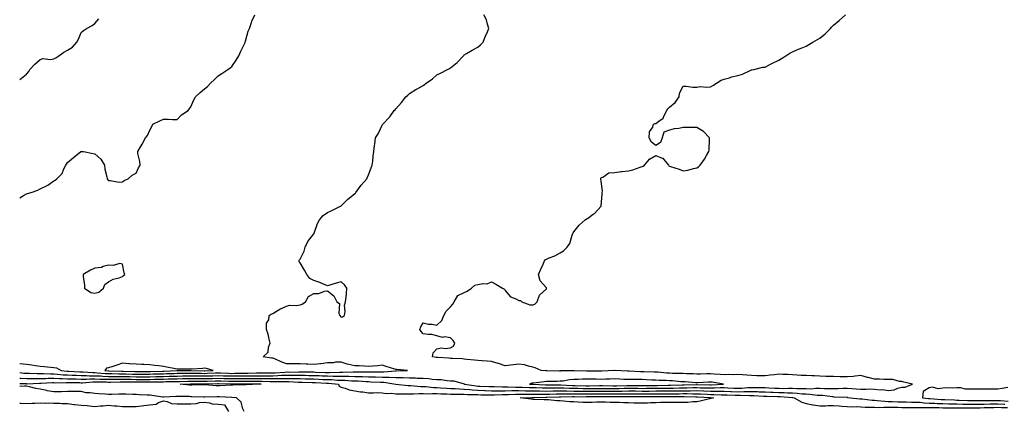
# Model space of a CAD drawing. Units: inches. Extents: x 973763 to 976403, y 7361258 to 7363898.
# Drawn here: x 973763 to 974483, y 7363143 to 7363428 of the extents above; entities that cross this region are included whole.
import ezdxf

# ---------------------------------------------------------------- set-up
doc = ezdxf.new("R2010")
doc.units = ezdxf.units.IN
doc.header["$MEASUREMENT"] = 0
doc.layers.add('Contour_97377361', color=7, linetype='Continuous', true_color=0xc233b6)

msp = doc.modelspace()

# ---------------------------------------------------------------- linework, layer by layer
at = {"layer": 'Contour_97377361'}
for points in [[(973763, 7363298.01, 3321), (973765.82, 7363299.69, 3321), (973768.05, 7363300.94, 3321), (973768.82, 7363301.15, 3321), (973771.32, 7363301.92, 3321), (973776.37, 7363303.6, 3321), (973778.05, 7363304.56, 3321), (973782.97, 7363307, 3321), (973783.59, 7363307.45, 3321), (973788.05, 7363310.57, 3321), (973788.98, 7363310.99, 3321), (973790.05, 7363311.92, 3321), (973793.99, 7363315.98, 3321), (973795.31, 7363319.18, 3321), (973796.8, 7363321.92, 3321), (973797.29, 7363322.68, 3321), (973798.05, 7363324.01, 3321), (973802.4, 7363327.58, 3321), (973807.69, 7363331.92, 3321), (973807.94, 7363332.03, 3321), (973808.05, 7363332.1, 3321), (973808.22, 7363332.08, 3321), (973809.59, 7363331.92, 3321), (973816.62, 7363330.49, 3321), (973818.05, 7363330.19, 3321), (973822.39, 7363326.26, 3321), (973824.95, 7363321.92, 3321), (973825.29, 7363319.16, 3321), (973826.63, 7363313.34, 3321), (973826.87, 7363311.92, 3321), (973827.34, 7363311.2, 3321), (973828.05, 7363310.65, 3321), (973829.2, 7363310.77, 3321), (973835.68, 7363309.55, 3321), (973838.05, 7363309.7, 3321), (973839.28, 7363310.69, 3321), (973842.42, 7363311.92, 3321), (973845.21, 7363314.76, 3321), (973848.05, 7363316.06, 3321), (973849.84, 7363320.14, 3321), (973851.03, 7363321.92, 3321), (973850.78, 7363324.65, 3321), (973849.48, 7363330.5, 3321), (973849.29, 7363331.92, 3321), (973851.12, 7363334.99, 3321), (973852.62, 7363337.35, 3321), (973854.88, 7363341.92, 3321), (973856.42, 7363343.55, 3321), (973858.05, 7363347.67, 3321), (973859.66, 7363350.31, 3321), (973860.46, 7363351.92, 3321), (973865.58, 7363354.4, 3321), (973868.05, 7363355.66, 3321), (973871.76, 7363355.63, 3321), (973874.61, 7363355.36, 3321), (973878.05, 7363355.35, 3321), (973881.31, 7363358.66, 3321), (973886.17, 7363361.92, 3321), (973887, 7363362.97, 3321), (973888.05, 7363364.65, 3321), (973890.2, 7363369.77, 3321), (973891.6, 7363371.92, 3321), (973894.93, 7363375.03, 3321), (973898.05, 7363377.83, 3321), (973900.36, 7363379.61, 3321), (973902.53, 7363381.92, 3321), (973905.34, 7363384.63, 3321), (973908.05, 7363387.27, 3321), (973910.91, 7363389.06, 3321), (973915.17, 7363391.92, 3321), (973916.88, 7363393.09, 3321), (973918.05, 7363394.23, 3321), (973921.19, 7363398.77, 3321), (973923.11, 7363401.92, 3321), (973924.68, 7363405.29, 3321), (973927.75, 7363411.61, 3321), (973927.89, 7363411.92, 3321), (973927.92, 7363412.04, 3321), (973928.05, 7363412.63, 3321), (973930.12, 7363419.85, 3321), (973930.93, 7363421.92, 3321), (973932.44, 7363426.32, 3321), (973932.68, 7363427.29, 3321), (973934.91, 7363431.92, 3321)], [(973763, 7363384.72, 3322), (973764.42, 7363385.56, 3322), (973768.05, 7363388.51, 3322), (973769.6, 7363390.37, 3322), (973770.5, 7363391.92, 3322), (973774.14, 7363395.82, 3322), (973778.05, 7363399.23, 3322), (973780.03, 7363399.94, 3322), (973785.49, 7363399.36, 3322), (973788.05, 7363399.81, 3322), (973789.45, 7363400.52, 3322), (973791.51, 7363401.92, 3322), (973795.39, 7363404.58, 3322), (973798.05, 7363406.01, 3322), (973801.66, 7363408.3, 3322), (973804.78, 7363411.92, 3322), (973805.89, 7363414.08, 3322), (973808.05, 7363418.88, 3322), (973809.6, 7363420.36, 3322), (973811.8, 7363421.92, 3322), (973815.88, 7363424.09, 3322), (973818.05, 7363425.54, 3322), (973820.97, 7363429.01, 3322)], [(974038.05, 7363171.69, 3320), (974038.28, 7363171.68, 3320), (974046.63, 7363171.92, 3320), (974038.7, 7363172.57, 3320), (974038.05, 7363172.55, 3320), (974037.16, 7363172.81, 3320), (974030.97, 7363174.84, 3320), (974028.05, 7363175.62, 3320), (974024.84, 7363175.14, 3320), (974021.21, 7363175.08, 3320), (974018.05, 7363174.71, 3320), (974015.08, 7363174.89, 3320), (974011.25, 7363175.12, 3320), (974008.05, 7363175.32, 3320), (974003.67, 7363176.3, 3320), (974002.51, 7363176.38, 3320), (973998.05, 7363177.89, 3320), (973993.93, 7363177.8, 3320), (973992.48, 7363177.49, 3320), (973988.05, 7363177.43, 3320), (973983.16, 7363176.81, 3320), (973982.91, 7363176.78, 3320), (973978.05, 7363176.18, 3320), (973973.55, 7363176.42, 3320), (973972.53, 7363176.4, 3320), (973968.05, 7363176.7, 3320), (973963.31, 7363176.66, 3320), (973962.84, 7363176.7, 3320), (973958.05, 7363176.67, 3320), (973954.2, 7363178.07, 3320), (973949.95, 7363180.01, 3320), (973948.05, 7363180.81, 3320), (973947.06, 7363180.94, 3320), (973941.11, 7363181.92, 3320), (973944.68, 7363185.29, 3320), (973944.91, 7363188.78, 3320), (973946.07, 7363191.92, 3320), (973945.32, 7363194.65, 3320), (973944.64, 7363198.51, 3320), (973943.41, 7363201.92, 3320), (973943.56, 7363206.41, 3320), (973945.04, 7363208.91, 3320), (973945.35, 7363211.92, 3320), (973946.89, 7363213.08, 3320), (973948.05, 7363213.51, 3320), (973952.07, 7363215.94, 3320), (973953.26, 7363216.72, 3320), (973958.05, 7363218.94, 3320), (973960.33, 7363219.64, 3320), (973965.45, 7363219.32, 3320), (973968.05, 7363219.78, 3320), (973969.58, 7363220.39, 3320), (973972.02, 7363221.92, 3320), (973974.08, 7363225.9, 3320), (973978.05, 7363228.04, 3320), (973981.81, 7363228.17, 3320), (973985.95, 7363229.82, 3320), (973988.05, 7363229.96, 3320), (973992.57, 7363226.44, 3320), (973994.79, 7363221.92, 3320), (973996.92, 7363220.79, 3320), (973996.45, 7363213.52, 3320), (973997.03, 7363211.92, 3320), (973997.45, 7363211.32, 3320), (973998.05, 7363210.94, 3320), (973998.93, 7363211.05, 3320), (974000.54, 7363211.92, 3320), (974001.03, 7363214.9, 3320), (974000.44, 7363219.53, 3320), (974001.26, 7363221.92, 3320), (974001.59, 7363225.46, 3320), (974001.93, 7363228.04, 3320), (974002.26, 7363231.92, 3320), (974000.48, 7363234.35, 3320), (973998.05, 7363236.69, 3320), (973994.32, 7363235.65, 3320), (973990.6, 7363234.47, 3320), (973988.05, 7363233.71, 3320), (973985, 7363234.97, 3320), (973982.39, 7363236.26, 3320), (973978.05, 7363237.63, 3320), (973975.11, 7363238.98, 3320), (973972.88, 7363241.92, 3320), (973971.25, 7363245.12, 3320), (973968.05, 7363250.5, 3320), (973967.38, 7363251.25, 3320), (973967.17, 7363251.92, 3320), (973967.42, 7363252.54, 3320), (973968.05, 7363253.33, 3320), (973970.95, 7363259.02, 3320), (973971.68, 7363261.92, 3320), (973973.71, 7363266.26, 3320), (973978.05, 7363271.73, 3320), (973978.15, 7363271.82, 3320), (973978.21, 7363271.92, 3320), (973978.31, 7363272.19, 3320), (973980.76, 7363279.21, 3320), (973982.2, 7363281.92, 3320), (973984.9, 7363285.07, 3320), (973988.05, 7363287.28, 3320), (973991.14, 7363288.83, 3320), (973997.58, 7363291.92, 3320), (973997.87, 7363292.1, 3320), (973998.05, 7363292.21, 3320), (974002.96, 7363297.01, 3320), (974003.99, 7363297.86, 3320), (974008.05, 7363301.27, 3320), (974008.42, 7363301.55, 3320), (974008.7, 7363301.92, 3320), (974010.71, 7363304.57, 3320), (974012.69, 7363307.29, 3320), (974016.9, 7363311.92, 3320), (974017.15, 7363312.82, 3320), (974018.05, 7363315.01, 3320), (974019.89, 7363320.08, 3320), (974020.66, 7363321.92, 3320), (974021.11, 7363324.98, 3320), (974021.34, 7363328.63, 3320), (974021.9, 7363331.92, 3320), (974022.45, 7363336.33, 3320), (974022.53, 7363337.44, 3320), (974023.18, 7363341.92, 3320), (974025.02, 7363344.95, 3320), (974028.05, 7363351.11, 3320), (974028.37, 7363351.59, 3320), (974028.58, 7363351.92, 3320), (974033.13, 7363356.84, 3320), (974033.54, 7363357.4, 3320), (974036.89, 7363361.92, 3320), (974037.48, 7363362.48, 3320), (974038.05, 7363363.09, 3320), (974042.24, 7363367.73, 3320), (974045.41, 7363371.92, 3320), (974046.79, 7363373.18, 3320), (974048.05, 7363374.44, 3320), (974052.74, 7363377.23, 3320), (974054.08, 7363377.95, 3320), (974058.05, 7363380.14, 3320), (974059.02, 7363380.95, 3320), (974060.08, 7363381.92, 3320), (974064.75, 7363385.22, 3320), (974068.05, 7363388.13, 3320), (974070.75, 7363389.23, 3320), (974075.9, 7363391.92, 3320), (974077.32, 7363392.65, 3320), (974078.05, 7363393.07, 3320), (974082.81, 7363397.16, 3320), (974087.42, 7363401.92, 3320), (974087.72, 7363402.25, 3320), (974088.05, 7363402.57, 3320), (974089.66, 7363403.53, 3320), (974093.83, 7363406.14, 3320), (974098.05, 7363408.38, 3320), (974099.94, 7363410.02, 3320), (974101.94, 7363411.92, 3320), (974103.54, 7363416.43, 3320), (974104.49, 7363418.36, 3320), (974106.04, 7363421.92, 3320), (974104.99, 7363424.98, 3320), (974104.38, 7363428.25, 3320), (974102.29, 7363431.92, 3320)], [(974408.05, 7363159.54, 3319), (974410.38, 7363159.59, 3319), (974415.86, 7363161.92, 3319), (974409.43, 7363163.29, 3319), (974408.05, 7363163.88, 3319), (974406.22, 7363163.75, 3319), (974401.45, 7363165.32, 3319), (974398.05, 7363165.21, 3319), (974394.69, 7363165.28, 3319), (974391.53, 7363165.39, 3319), (974388.05, 7363165.47, 3319), (974383.35, 7363166.62, 3319), (974382.84, 7363166.7, 3319), (974378.05, 7363168.18, 3319), (974373.85, 7363167.72, 3319), (974372.45, 7363167.52, 3319), (974368.05, 7363167.08, 3319), (974363.37, 7363167.24, 3319), (974362.76, 7363167.22, 3319), (974358.05, 7363167.36, 3319), (974353.66, 7363167.52, 3319), (974352.43, 7363167.54, 3319), (974348.05, 7363167.69, 3319), (974344.11, 7363167.98, 3319), (974342.1, 7363167.86, 3319), (974338.05, 7363168.1, 3319), (974334.39, 7363168.26, 3319), (974331.52, 7363168.45, 3319), (974328.05, 7363168.61, 3319), (974324.96, 7363168.83, 3319), (974321.01, 7363168.96, 3319), (974318.05, 7363169.15, 3319), (974314.84, 7363168.71, 3319), (974311.63, 7363168.33, 3319), (974308.05, 7363167.81, 3319), (974304.05, 7363167.92, 3319), (974302.03, 7363167.94, 3319), (974298.05, 7363168.05, 3319), (974294.59, 7363168.47, 3319), (974291.43, 7363168.55, 3319), (974288.05, 7363168.89, 3319), (974284.87, 7363168.74, 3319), (974281.17, 7363168.8, 3319), (974278.05, 7363168.63, 3319), (974275.08, 7363168.95, 3319), (974270.82, 7363169.14, 3319), (974268.05, 7363169.41, 3319), (974265.44, 7363169.31, 3319), (974260.74, 7363169.24, 3319), (974258.05, 7363169.13, 3319), (974255.42, 7363169.29, 3319), (974250.51, 7363169.46, 3319), (974248.05, 7363169.6, 3319), (974245.83, 7363169.7, 3319), (974240.28, 7363169.69, 3319), (974238.05, 7363169.78, 3319), (974236.03, 7363169.9, 3319), (974229.45, 7363170.52, 3319), (974228.05, 7363170.61, 3319), (974226.79, 7363170.67, 3319), (974219.22, 7363170.75, 3319), (974218.05, 7363170.8, 3319), (974216.94, 7363170.81, 3319), (974208.67, 7363171.3, 3319), (974208.05, 7363171.3, 3319), (974207.46, 7363171.34, 3319), (974198.22, 7363171.75, 3319), (974198.05, 7363171.76, 3319), (974197.88, 7363171.76, 3319), (974188.6, 7363171.37, 3319), (974188.05, 7363171.35, 3319), (974187.49, 7363171.36, 3319), (974178.58, 7363171.39, 3319), (974178.05, 7363171.4, 3319), (974177.52, 7363171.39, 3319), (974168.41, 7363171.56, 3319), (974168.05, 7363171.55, 3319), (974167.64, 7363171.51, 3319), (974158.49, 7363171.48, 3319), (974158.05, 7363171.43, 3319), (974157.56, 7363171.43, 3319), (974148.41, 7363171.56, 3319), (974147.68, 7363171.55, 3319), (974144.29, 7363171.92, 3319), (974139.99, 7363173.87, 3319), (974138.05, 7363174.37, 3319), (974135.09, 7363174.88, 3319), (974132.02, 7363175.89, 3319), (974128.05, 7363176.36, 3319), (974123.94, 7363176.03, 3319), (974121.81, 7363175.68, 3319), (974118.05, 7363175.34, 3319), (974113.15, 7363177.02, 3319), (974112.91, 7363177.06, 3319), (974108.05, 7363178.35, 3319), (974104.84, 7363178.7, 3319), (974101.18, 7363178.79, 3319), (974098.05, 7363179.09, 3319), (974095.59, 7363179.46, 3319), (974090.01, 7363179.96, 3319), (974088.05, 7363180.22, 3319), (974086.6, 7363180.47, 3319), (974079.48, 7363180.49, 3319), (974078.05, 7363180.68, 3319), (974076.87, 7363180.74, 3319), (974068.64, 7363181.34, 3319), (974068.05, 7363181.37, 3319), (974067.57, 7363181.44, 3319), (974064.75, 7363181.92, 3319), (974065.33, 7363184.64, 3319), (974068.05, 7363187.6, 3319), (974071.49, 7363188.48, 3319), (974074.16, 7363188.03, 3319), (974078.05, 7363188.51, 3319), (974080.24, 7363189.73, 3319), (974081.17, 7363191.92, 3319), (974079.94, 7363193.82, 3319), (974078.05, 7363195.82, 3319), (974073.63, 7363196.35, 3319), (974072.19, 7363196.06, 3319), (974068.05, 7363197.08, 3319), (974064.21, 7363198.08, 3319), (974061.94, 7363198.03, 3319), (974058.05, 7363198.69, 3319), (974056.46, 7363200.32, 3319), (974055.55, 7363201.92, 3319), (974056.22, 7363203.74, 3319), (974058.05, 7363206.59, 3319), (974061.79, 7363205.66, 3319), (974064.36, 7363205.62, 3319), (974068.05, 7363204.99, 3319), (974071.62, 7363208.34, 3319), (974073.13, 7363211.92, 3319), (974074.78, 7363215.19, 3319), (974078.05, 7363218.28, 3319), (974079.62, 7363220.35, 3319), (974080.59, 7363221.92, 3319), (974083.26, 7363226.71, 3319), (974088.05, 7363228.86, 3319), (974090.11, 7363229.86, 3319), (974093.27, 7363231.92, 3319), (974095.76, 7363234.21, 3319), (974098.05, 7363234.63, 3319), (974101.51, 7363235.38, 3319), (974104.68, 7363235.29, 3319), (974108.05, 7363236.67, 3319), (974111.04, 7363234.91, 3319), (974116, 7363231.92, 3319), (974117.38, 7363231.25, 3319), (974118.05, 7363230.41, 3319), (974121.79, 7363225.66, 3319), (974125.84, 7363224.13, 3319), (974128.05, 7363222.91, 3319), (974129.09, 7363222.96, 3319), (974130.23, 7363221.92, 3319), (974135.92, 7363219.8, 3319), (974138.05, 7363219.86, 3319), (974139.75, 7363220.22, 3319), (974141.31, 7363221.92, 3319), (974143.07, 7363226.9, 3319), (974148.05, 7363231.49, 3319), (974148.27, 7363231.7, 3319), (974148.31, 7363231.92, 3319), (974148.26, 7363232.13, 3319), (974148.05, 7363232.39, 3319), (974143.44, 7363237.31, 3319), (974142.35, 7363241.92, 3319), (974144, 7363245.97, 3319), (974145.7, 7363249.57, 3319), (974146.75, 7363251.92, 3319), (974147.19, 7363252.78, 3319), (974148.05, 7363253.12, 3319), (974150.23, 7363254.1, 3319), (974154.28, 7363255.69, 3319), (974158.05, 7363257.75, 3319), (974160.65, 7363259.32, 3319), (974163.24, 7363261.92, 3319), (974165.24, 7363264.74, 3319), (974166.87, 7363270.74, 3319), (974167.37, 7363271.92, 3319), (974167.56, 7363272.41, 3319), (974168.05, 7363273.16, 3319), (974171.97, 7363278, 3319), (974176.33, 7363281.92, 3319), (974177.32, 7363282.66, 3319), (974178.05, 7363283.09, 3319), (974182.21, 7363286.08, 3319), (974183.22, 7363286.75, 3319), (974188.05, 7363291.88, 3319), (974188.07, 7363291.91, 3319), (974188.07, 7363291.94, 3319), (974188.87, 7363301.1, 3319), (974188.87, 7363301.92, 3319), (974189.09, 7363302.96, 3319), (974188.05, 7363310.2, 3319), (974187.84, 7363311.71, 3319), (974187.79, 7363311.92, 3319), (974187.8, 7363312.17, 3319), (974188.05, 7363312.86, 3319), (974189.28, 7363313.16, 3319), (974193.63, 7363316.34, 3319), (974198.05, 7363316.57, 3319), (974202.69, 7363317.28, 3319), (974203.38, 7363317.25, 3319), (974208.05, 7363317.76, 3319), (974211.39, 7363318.59, 3319), (974216.63, 7363320.5, 3319), (974218.05, 7363320.92, 3319), (974218.79, 7363321.18, 3319), (974219.71, 7363321.92, 3319), (974223.52, 7363326.45, 3319), (974228.05, 7363329.02, 3319), (974232.84, 7363327.13, 3319), (974233.25, 7363327.12, 3319), (974233.91, 7363326.06, 3319), (974237.26, 7363321.92, 3319), (974237.68, 7363321.55, 3319), (974238.05, 7363321.35, 3319), (974238.94, 7363321.03, 3319), (974245.21, 7363319.08, 3319), (974248.05, 7363317.94, 3319), (974251.55, 7363318.42, 3319), (974255.71, 7363319.57, 3319), (974258.05, 7363319.99, 3319), (974259.27, 7363320.7, 3319), (974260.4, 7363321.92, 3319), (974263.72, 7363326.25, 3319), (974265.24, 7363329.1, 3319), (974266.88, 7363331.92, 3319), (974267.03, 7363332.94, 3319), (974267.23, 7363341.09, 3319), (974267.33, 7363341.92, 3319), (974262.84, 7363346.7, 3319), (974258.05, 7363349.56, 3319), (974255.59, 7363349.45, 3319), (974250.42, 7363349.55, 3319), (974248.05, 7363349.43, 3319), (974244.9, 7363348.77, 3319), (974241.48, 7363348.49, 3319), (974238.05, 7363347.47, 3319), (974233.86, 7363346.11, 3319), (974232.76, 7363341.92, 3319), (974231.54, 7363338.44, 3319), (974228.05, 7363336.3, 3319), (974224.93, 7363338.8, 3319), (974223.28, 7363341.92, 3319), (974223.55, 7363346.42, 3319), (974225.95, 7363349.82, 3319), (974226.43, 7363351.92, 3319), (974227.59, 7363352.37, 3319), (974228.05, 7363352.34, 3319), (974230.22, 7363354.09, 3319), (974233.58, 7363356.4, 3319), (974233.98, 7363357.85, 3319), (974236.07, 7363361.92, 3319), (974236.83, 7363363.14, 3319), (974238.05, 7363364.38, 3319), (974242.15, 7363367.82, 3319), (974245.14, 7363371.92, 3319), (974245.3, 7363374.68, 3319), (974248.05, 7363379.78, 3319), (974250.25, 7363379.72, 3319), (974255.22, 7363379.09, 3319), (974258.05, 7363379.02, 3319), (974260.49, 7363379.48, 3319), (974265.07, 7363378.94, 3319), (974268.05, 7363379.28, 3319), (974269.87, 7363380.11, 3319), (974272.55, 7363381.92, 3319), (974275.91, 7363384.06, 3319), (974278.05, 7363384.77, 3319), (974282.05, 7363385.92, 3319), (974283.51, 7363386.46, 3319), (974288.05, 7363387.48, 3319), (974291.53, 7363388.44, 3319), (974297.59, 7363391.46, 3319), (974298.05, 7363391.64, 3319), (974298.26, 7363391.7, 3319), (974299.72, 7363391.92, 3319), (974306.43, 7363393.54, 3319), (974308.05, 7363393.6, 3319), (974311.9, 7363395.77, 3319), (974313.33, 7363396.63, 3319), (974318.05, 7363398.82, 3319), (974320.05, 7363399.92, 3319), (974323.15, 7363401.92, 3319), (974326.12, 7363403.85, 3319), (974328.05, 7363404.91, 3319), (974332.98, 7363406.99, 3319), (974333.22, 7363407.09, 3319), (974338.05, 7363409.11, 3319), (974339.87, 7363410.1, 3319), (974342.82, 7363411.92, 3319), (974346.2, 7363413.76, 3319), (974348.05, 7363414.95, 3319), (974351.89, 7363418.08, 3319), (974355.77, 7363421.92, 3319), (974356.89, 7363423.08, 3319), (974358.05, 7363424.33, 3319), (974362.18, 7363427.79, 3319), (974366.86, 7363431.92, 3319)], [(973763, 7363176.87, 3320), (973763.13, 7363176.84, 3320), (973768.05, 7363176.36, 3320), (973771.99, 7363175.85, 3320), (973774.47, 7363175.51, 3320), (973778.05, 7363175.03, 3320), (973780.82, 7363174.69, 3320), (973785.77, 7363174.19, 3320), (973788.05, 7363173.92, 3320), (973789.97, 7363173.84, 3320), (973793.37, 7363171.92, 3320), (973797.55, 7363171.43, 3320), (973798.05, 7363171.4, 3320), (973798.59, 7363171.39, 3320), (973807.03, 7363170.91, 3320), (973808.05, 7363170.88, 3320), (973809.09, 7363170.88, 3320), (973816.42, 7363170.29, 3320), (973818.05, 7363170.29, 3320), (973819.76, 7363170.22, 3320), (973825.83, 7363169.7, 3320), (973828.05, 7363169.61, 3320), (973830.37, 7363169.6, 3320), (973835.55, 7363169.42, 3320), (973838.05, 7363169.4, 3320), (973840.61, 7363169.37, 3320), (973845.37, 7363169.24, 3320), (973848.05, 7363169.21, 3320), (973850.76, 7363169.21, 3320), (973855.35, 7363169.23, 3320), (973858.05, 7363169.23, 3320), (973860.68, 7363169.29, 3320), (973865.54, 7363169.41, 3320), (973868.05, 7363169.47, 3320), (973870.44, 7363169.53, 3320), (973875.85, 7363169.72, 3320), (973878.05, 7363169.78, 3320), (973880.16, 7363169.81, 3320), (973885.95, 7363169.82, 3320), (973888.05, 7363169.84, 3320), (973890.15, 7363169.82, 3320), (973895.88, 7363169.76, 3320), (973898.05, 7363169.73, 3320), (973900.17, 7363169.8, 3320), (973906.18, 7363170.05, 3320), (973908.05, 7363170.11, 3320), (973909.92, 7363170.06, 3320), (973915.94, 7363169.81, 3320), (973918.05, 7363169.75, 3320), (973920.2, 7363169.77, 3320), (973926.06, 7363169.93, 3320), (973928.05, 7363169.95, 3320), (973930.02, 7363169.95, 3320), (973936.16, 7363170.03, 3320), (973938.05, 7363170.03, 3320), (973939.94, 7363170.02, 3320), (973946.28, 7363170.15, 3320), (973948.05, 7363170.15, 3320), (973949.78, 7363170.19, 3320), (973956.82, 7363170.69, 3320), (973958.05, 7363170.73, 3320), (973959.26, 7363170.71, 3320), (973967, 7363170.87, 3320), (973968.05, 7363170.85, 3320), (973969.13, 7363170.83, 3320), (973976.92, 7363170.79, 3320), (973978.05, 7363170.77, 3320), (973979.25, 7363170.72, 3320), (973986.6, 7363170.47, 3320), (973988.05, 7363170.41, 3320), (973989.59, 7363170.38, 3320), (973996.83, 7363170.7, 3320), (973998.05, 7363170.67, 3320), (973999.32, 7363170.65, 3320), (974006.93, 7363170.79, 3320), (974008.05, 7363170.77, 3320), (974009.24, 7363170.73, 3320), (974017.03, 7363170.9, 3320), (974018.05, 7363170.87, 3320), (974019.13, 7363170.84, 3320), (974026.93, 7363170.79, 3320), (974028.05, 7363170.76, 3320), (974029.23, 7363170.74, 3320), (974037.83, 7363171.69, 3320), (974038.05, 7363171.69, 3320)], [(973763, 7363170.26, 3319), (973766.08, 7363169.94, 3319), (973768.05, 7363169.84, 3319), (973770.14, 7363169.84, 3319), (973775.68, 7363169.55, 3319), (973778.05, 7363169.54, 3319), (973780.41, 7363169.55, 3319), (973785.5, 7363169.38, 3319), (973788.05, 7363169.39, 3319), (973790.73, 7363169.25, 3319), (973794.89, 7363168.76, 3319), (973798.05, 7363168.61, 3319), (973801.47, 7363168.5, 3319), (973804.47, 7363168.33, 3319), (973808.05, 7363168.22, 3319), (973811.75, 7363168.22, 3319), (973814.15, 7363168.03, 3319), (973818.05, 7363168.02, 3319), (973822.12, 7363167.85, 3319), (973823.83, 7363167.7, 3319), (973828.05, 7363167.53, 3319), (973832.47, 7363167.5, 3319), (973833.59, 7363167.46, 3319), (973838.05, 7363167.43, 3319), (973842.6, 7363167.36, 3319), (973843.47, 7363167.34, 3319), (973848.05, 7363167.28, 3319), (973852.68, 7363167.29, 3319), (973853.42, 7363167.29, 3319), (973858.05, 7363167.3, 3319), (973862.57, 7363167.4, 3319), (973863.55, 7363167.42, 3319), (973868.05, 7363167.52, 3319), (973872.34, 7363167.64, 3319), (973873.82, 7363167.69, 3319), (973878.05, 7363167.8, 3319), (973882.11, 7363167.86, 3319), (973883.99, 7363167.86, 3319), (973888.05, 7363167.91, 3319), (973892.1, 7363167.87, 3319), (973893.98, 7363167.85, 3319), (973898.05, 7363167.81, 3319), (973902.03, 7363167.93, 3319), (973904.15, 7363168.02, 3319), (973908.05, 7363168.15, 3319), (973911.93, 7363168.04, 3319), (973914.08, 7363167.95, 3319), (973918.05, 7363167.84, 3319), (973922.09, 7363167.88, 3319), (973924.07, 7363167.93, 3319), (973928.05, 7363167.97, 3319), (973931.99, 7363167.98, 3319), (973934.13, 7363168.01, 3319), (973938.05, 7363168.01, 3319), (973941.98, 7363168, 3319), (973944.17, 7363168.04, 3319), (973948.05, 7363168.03, 3319), (973951.85, 7363168.12, 3319), (973954.44, 7363168.31, 3319), (973958.05, 7363168.41, 3319), (973961.61, 7363168.35, 3319), (973964.54, 7363168.42, 3319), (973968.05, 7363168.36, 3319), (973971.67, 7363168.29, 3319), (973974.41, 7363168.28, 3319), (973978.05, 7363168.21, 3319), (973981.92, 7363168.05, 3319), (973984.1, 7363167.98, 3319), (973988.05, 7363167.81, 3319), (973992.25, 7363167.72, 3319), (973993.92, 7363167.79, 3319), (973998.05, 7363167.69, 3319), (974002.36, 7363167.61, 3319), (974003.76, 7363167.64, 3319), (974008.05, 7363167.55, 3319), (974012.56, 7363167.41, 3319), (974013.56, 7363167.43, 3319), (974018.05, 7363167.27, 3319), (974022.84, 7363167.13, 3319), (974023.26, 7363167.13, 3319), (974028.05, 7363166.98, 3319), (974033.03, 7363166.91, 3319), (974033.07, 7363166.9, 3319), (974038.05, 7363166.8, 3319), (974042.81, 7363166.67, 3319), (974043.34, 7363166.63, 3319), (974048.05, 7363166.5, 3319), (974052.49, 7363166.37, 3319), (974053.72, 7363166.24, 3319), (974058.05, 7363166.1, 3319), (974062.07, 7363165.94, 3319), (974064.46, 7363165.51, 3319), (974068.05, 7363165.32, 3319), (974071.25, 7363165.12, 3319), (974075.58, 7363164.39, 3319), (974078.05, 7363164.2, 3319), (974080.33, 7363164.2, 3319), (974087.99, 7363161.98, 3319), (974088.05, 7363161.98, 3319), (974088.1, 7363161.96, 3319), (974088.12, 7363161.92, 3319), (974096.7, 7363160.57, 3319), (974098.05, 7363160.48, 3319), (974099.53, 7363160.44, 3319), (974106.25, 7363160.12, 3319), (974108.05, 7363160.07, 3319), (974109.9, 7363160.08, 3319), (974116.1, 7363159.97, 3319), (974118.05, 7363159.97, 3319), (974119.98, 7363159.99, 3319), (974125.85, 7363159.73, 3319), (974128.05, 7363159.74, 3319), (974130.26, 7363159.71, 3319), (974135.55, 7363159.42, 3319), (974138.05, 7363159.39, 3319), (974140.62, 7363159.35, 3319), (974145.3, 7363159.16, 3319), (974148.05, 7363159.12, 3319), (974150.82, 7363159.15, 3319), (974155.23, 7363159.1, 3319), (974158.05, 7363159.13, 3319), (974160.89, 7363159.08, 3319), (974164.99, 7363158.86, 3319), (974168.05, 7363158.81, 3319), (974171.16, 7363158.81, 3319), (974174.86, 7363158.73, 3319), (974178.05, 7363158.72, 3319), (974181.25, 7363158.71, 3319), (974184.89, 7363158.76, 3319), (974188.05, 7363158.74, 3319), (974191.24, 7363158.73, 3319), (974194.82, 7363158.69, 3319), (974198.05, 7363158.68, 3319), (974201.23, 7363158.73, 3319), (974204.94, 7363158.81, 3319), (974208.05, 7363158.87, 3319), (974211.12, 7363158.85, 3319), (974214.93, 7363158.8, 3319), (974218.05, 7363158.78, 3319), (974221.17, 7363158.8, 3319), (974225.02, 7363158.89, 3319), (974228.05, 7363158.9, 3319), (974231.06, 7363158.91, 3319), (974235.08, 7363158.95, 3319), (974238.05, 7363158.96, 3319), (974240.96, 7363159.01, 3319), (974245.29, 7363159.15, 3319), (974248.05, 7363159.2, 3319), (974250.76, 7363159.21, 3319), (974255.48, 7363159.35, 3319), (974258.05, 7363159.35, 3319), (974260.72, 7363159.25, 3319), (974265.28, 7363159.14, 3319), (974268.05, 7363159.04, 3319), (974270.92, 7363159.05, 3319), (974275.45, 7363159.33, 3319), (974278.05, 7363159.34, 3319), (974280.74, 7363159.23, 3319), (974285.15, 7363159.02, 3319), (974288.05, 7363158.9, 3319), (974291.02, 7363158.95, 3319), (974295.45, 7363159.33, 3319), (974298.05, 7363159.38, 3319), (974300.64, 7363159.33, 3319), (974305.55, 7363159.42, 3319), (974308.05, 7363159.37, 3319), (974310.73, 7363159.24, 3319), (974315.05, 7363158.93, 3319), (974318.05, 7363158.79, 3319), (974321.23, 7363158.74, 3319), (974325.05, 7363158.92, 3319), (974328.05, 7363158.87, 3319), (974331.26, 7363158.7, 3319), (974334.88, 7363158.75, 3319), (974338.05, 7363158.56, 3319), (974341.47, 7363158.5, 3319), (974344.99, 7363158.87, 3319), (974348.05, 7363158.8, 3319), (974351.32, 7363158.65, 3319), (974354.91, 7363158.77, 3319), (974358.05, 7363158.6, 3319), (974361.36, 7363158.61, 3319), (974364.97, 7363158.84, 3319), (974368.05, 7363158.86, 3319), (974371.37, 7363158.6, 3319), (974374.62, 7363158.49, 3319), (974378.05, 7363158.2, 3319), (974381.88, 7363158.09, 3319), (974384.54, 7363158.42, 3319), (974388.05, 7363158.28, 3319), (974392.18, 7363157.78, 3319), (974393.99, 7363157.86, 3319), (974398.05, 7363157.14, 3319), (974402.32, 7363157.65, 3319), (974404.99, 7363158.87, 3319), (974408.05, 7363159.54, 3319)], [(973763, 7363166.24, 3318), (973763.73, 7363166.24, 3318), (973768.05, 7363166.01, 3318), (973772.13, 7363166, 3318), (973773.89, 7363166.08, 3318), (973778.05, 7363166.07, 3318), (973782.22, 7363166.09, 3318), (973783.81, 7363166.16, 3318), (973788.05, 7363166.18, 3318), (973792.1, 7363165.97, 3318), (973793.96, 7363166.01, 3318), (973798.05, 7363165.82, 3318), (973801.83, 7363165.7, 3318), (973804.29, 7363165.68, 3318), (973808.05, 7363165.57, 3318), (973811.69, 7363165.56, 3318), (973814.21, 7363165.76, 3318), (973818.05, 7363165.76, 3318), (973821.72, 7363165.59, 3318), (973824.37, 7363165.6, 3318), (973828.05, 7363165.45, 3318), (973831.56, 7363165.42, 3318), (973834.5, 7363165.48, 3318), (973838.05, 7363165.45, 3318), (973841.54, 7363165.41, 3318), (973844.56, 7363165.41, 3318), (973848.05, 7363165.36, 3318), (973851.5, 7363165.36, 3318), (973854.61, 7363165.36, 3318), (973858.05, 7363165.36, 3318), (973861.57, 7363165.44, 3318), (973864.48, 7363165.49, 3318), (973868.05, 7363165.57, 3318), (973871.8, 7363165.67, 3318), (973874.25, 7363165.72, 3318), (973878.05, 7363165.82, 3318), (973882.01, 7363165.88, 3318), (973884.05, 7363165.93, 3318), (973888.05, 7363165.98, 3318), (973892.06, 7363165.94, 3318), (973894.05, 7363165.92, 3318), (973898.05, 7363165.88, 3318), (973902.14, 7363166.01, 3318), (973903.92, 7363166.05, 3318), (973908.05, 7363166.19, 3318), (973912.2, 7363166.07, 3318), (973913.93, 7363166.04, 3318), (973918.05, 7363165.93, 3318), (973922.1, 7363165.97, 3318), (973924.02, 7363165.96, 3318), (973928.05, 7363166, 3318), (973932.13, 7363166, 3318), (973933.98, 7363165.99, 3318), (973938.05, 7363165.99, 3318), (973942.11, 7363165.98, 3318), (973944.05, 7363165.92, 3318), (973948.05, 7363165.91, 3318), (973952.14, 7363166.01, 3318), (973953.99, 7363165.98, 3318), (973958.05, 7363166.09, 3318), (973962.16, 7363166.03, 3318), (973964.04, 7363165.93, 3318), (973968.05, 7363165.86, 3318), (973971.93, 7363165.79, 3318), (973974.24, 7363165.73, 3318), (973978.05, 7363165.66, 3318), (973981.63, 7363165.51, 3318), (973984.62, 7363165.35, 3318), (973988.05, 7363165.2, 3318), (973991.26, 7363165.13, 3318), (973995.19, 7363164.78, 3318), (973998.05, 7363164.71, 3318), (974000.78, 7363164.66, 3318), (974005.59, 7363164.38, 3318), (974008.05, 7363164.33, 3318), (974010.38, 7363164.26, 3318), (974016.22, 7363163.75, 3318), (974018.05, 7363163.68, 3318), (974019.76, 7363163.63, 3318), (974026.72, 7363163.25, 3318), (974028.05, 7363163.21, 3318), (974029.32, 7363163.19, 3318), (974037.96, 7363161.92, 3318), (974038.03, 7363161.9, 3318), (974038.07, 7363161.9, 3318), (974047.07, 7363160.95, 3318), (974048.05, 7363160.92, 3318), (974049.08, 7363160.9, 3318), (974056.32, 7363160.19, 3318), (974058.05, 7363160.16, 3318), (974059.87, 7363160.11, 3318), (974065.55, 7363159.42, 3318), (974068.05, 7363159.36, 3318), (974070.76, 7363159.21, 3318), (974075, 7363158.87, 3318), (974078.05, 7363158.71, 3318), (974081.39, 7363158.59, 3318), (974084.45, 7363158.31, 3318), (974088.05, 7363158.19, 3318), (974092.1, 7363157.87, 3318), (974093.74, 7363157.61, 3318), (974098.05, 7363157.32, 3318), (974102.77, 7363157.2, 3318), (974103.3, 7363157.17, 3318), (974108.05, 7363157.05, 3318), (974112.91, 7363157.06, 3318), (974113.19, 7363157.06, 3318), (974118.05, 7363157.06, 3318), (974122.86, 7363157.11, 3318), (974123.22, 7363157.09, 3318), (974128.05, 7363157.13, 3318), (974132.9, 7363157.06, 3318), (974133.18, 7363157.05, 3318), (974138.05, 7363156.99, 3318), (974143.04, 7363156.91, 3318), (974143.06, 7363156.91, 3318), (974148.05, 7363156.83, 3318), (974153, 7363156.87, 3318), (974153.09, 7363156.88, 3318), (974158.05, 7363156.92, 3318), (974162.97, 7363156.84, 3318), (974163.13, 7363156.85, 3318), (974168.05, 7363156.77, 3318), (974172.89, 7363156.76, 3318), (974173.2, 7363156.77, 3318), (974178.05, 7363156.76, 3318), (974182.87, 7363156.75, 3318), (974183.23, 7363156.74, 3318), (974188.05, 7363156.73, 3318), (974192.84, 7363156.71, 3318), (974193.26, 7363156.71, 3318), (974198.05, 7363156.69, 3318), (974202.9, 7363156.78, 3318), (974203.19, 7363156.78, 3318), (974208.05, 7363156.87, 3318), (974212.97, 7363156.84, 3318), (974213.13, 7363156.84, 3318), (974218.05, 7363156.81, 3318), (974222.96, 7363156.83, 3318), (974223.14, 7363156.83, 3318), (974228.05, 7363156.85, 3318), (974232.99, 7363156.87, 3318), (974233.11, 7363156.87, 3318), (974238.05, 7363156.88, 3318), (974243, 7363156.97, 3318), (974243.1, 7363156.97, 3318), (974248.05, 7363157.06, 3318), (974252.9, 7363157.06, 3318), (974253.21, 7363157.07, 3318), (974258.05, 7363157.08, 3318), (974263.02, 7363156.89, 3318), (974263.08, 7363156.89, 3318), (974268.05, 7363156.7, 3318), (974272.85, 7363156.73, 3318), (974273.26, 7363156.71, 3318), (974278.05, 7363156.74, 3318), (974282.68, 7363156.55, 3318), (974283.45, 7363156.52, 3318), (974288.05, 7363156.34, 3318), (974292.55, 7363156.42, 3318), (974293.6, 7363156.37, 3318), (974298.05, 7363156.46, 3318), (974302.5, 7363156.38, 3318), (974303.66, 7363156.31, 3318), (974308.05, 7363156.22, 3318), (974312.15, 7363156.02, 3318), (974314, 7363155.97, 3318), (974318.05, 7363155.78, 3318), (974321.86, 7363155.73, 3318), (974324.45, 7363155.53, 3318), (974328.05, 7363155.47, 3318), (974331.42, 7363155.29, 3318), (974335.14, 7363154.83, 3318), (974338.05, 7363154.65, 3318), (974340.74, 7363154.61, 3318), (974346.12, 7363153.85, 3318), (974348.05, 7363153.81, 3318), (974349.86, 7363153.72, 3318), (974357.25, 7363152.72, 3318), (974358.05, 7363152.67, 3318), (974358.8, 7363152.68, 3318), (974367.78, 7363152.2, 3318), (974368.05, 7363152.2, 3318), (974368.3, 7363152.18, 3318), (974370.34, 7363151.92, 3318), (974377.26, 7363151.13, 3318), (974378.05, 7363151.1, 3318), (974378.92, 7363151.05, 3318), (974386.28, 7363150.15, 3318), (974388.05, 7363150.06, 3318), (974389.98, 7363149.99, 3318), (974395.41, 7363149.29, 3318), (974398.05, 7363149.2, 3318), (974400.81, 7363149.16, 3318), (974405.15, 7363149.02, 3318), (974408.05, 7363148.97, 3318), (974411.04, 7363148.94, 3318), (974414.92, 7363148.78, 3318), (974418.05, 7363148.74, 3318), (974421.4, 7363148.57, 3318), (974424.31, 7363148.18, 3318), (974428.05, 7363148.02, 3318), (974432.09, 7363147.87, 3318), (974433.86, 7363147.74, 3318), (974438.05, 7363147.59, 3318), (974442.43, 7363147.53, 3318), (974443.61, 7363147.48, 3318), (974448.05, 7363147.42, 3318), (974452.66, 7363147.31, 3318), (974453.4, 7363147.27, 3318), (974458.05, 7363147.17, 3318), (974462.74, 7363147.23, 3318), (974463.36, 7363147.23, 3318), (974468.05, 7363147.3, 3318), (974472.61, 7363147.36, 3318), (974473.48, 7363147.35, 3318), (974478.05, 7363147.41, 3318), (974482.74, 7363147.24, 3318), (974483.33, 7363147.2, 3318)], [(973763, 7363162.23, 3317), (973767.78, 7363162.2, 3317), (973768.05, 7363162.18, 3317), (973768.31, 7363162.18, 3317), (973777.38, 7363162.6, 3317), (973778.05, 7363162.6, 3317), (973778.73, 7363162.6, 3317), (973787.01, 7363162.97, 3317), (973788.05, 7363162.97, 3317), (973789.05, 7363162.92, 3317), (973796.89, 7363163.08, 3317), (973798.05, 7363163.03, 3317), (973799.12, 7363163, 3317), (973807.02, 7363162.94, 3317), (973808.05, 7363162.91, 3317), (973809.04, 7363162.91, 3317), (973816.48, 7363163.49, 3317), (973818.05, 7363163.49, 3317), (973819.55, 7363163.42, 3317), (973826.54, 7363163.43, 3317), (973828.05, 7363163.37, 3317), (973829.49, 7363163.36, 3317), (973836.48, 7363163.49, 3317), (973838.05, 7363163.48, 3317), (973839.58, 7363163.46, 3317), (973846.52, 7363163.46, 3317), (973848.05, 7363163.44, 3317), (973849.57, 7363163.44, 3317), (973856.55, 7363163.43, 3317), (973858.05, 7363163.43, 3317), (973859.59, 7363163.46, 3317), (973866.38, 7363163.59, 3317), (973868.05, 7363163.63, 3317), (973869.81, 7363163.67, 3317), (973876.17, 7363163.79, 3317), (973878.05, 7363163.84, 3317), (973880, 7363163.87, 3317), (973885.95, 7363164.01, 3317), (973888.05, 7363164.04, 3317), (973890.15, 7363164.02, 3317), (973896, 7363163.98, 3317), (973898.05, 7363163.95, 3317), (973900.15, 7363164.02, 3317), (973905.82, 7363164.15, 3317), (973908.05, 7363164.22, 3317), (973910.29, 7363164.16, 3317), (973915.89, 7363164.08, 3317), (973918.05, 7363164.02, 3317), (973920.17, 7363164.04, 3317), (973925.97, 7363164, 3317), (973928.05, 7363164.02, 3317), (973930.16, 7363164.03, 3317), (973936, 7363163.97, 3317), (973938.05, 7363163.98, 3317), (973940.1, 7363163.97, 3317), (973946.17, 7363163.8, 3317), (973948.05, 7363163.79, 3317), (973949.96, 7363163.84, 3317), (973956.24, 7363163.73, 3317), (973958.05, 7363163.78, 3317), (973959.89, 7363163.75, 3317), (973966.58, 7363163.39, 3317), (973968.05, 7363163.37, 3317), (973969.47, 7363163.34, 3317), (973976.85, 7363163.12, 3317), (973978.05, 7363163.1, 3317), (973979.18, 7363163.06, 3317), (973987.35, 7363162.63, 3317), (973988.05, 7363162.6, 3317), (973988.71, 7363162.58, 3317), (973996.05, 7363161.92, 3317), (973996.6, 7363160.47, 3317), (973998.05, 7363159.71, 3317), (974001.01, 7363158.96, 3317), (974003.81, 7363157.68, 3317), (974008.05, 7363157.06, 3317), (974012.27, 7363156.14, 3317), (974013.76, 7363156.21, 3317), (974018.05, 7363155.6, 3317), (974021.57, 7363155.43, 3317), (974024.33, 7363155.64, 3317), (974028.05, 7363155.5, 3317), (974031.16, 7363155.03, 3317), (974034.84, 7363155.13, 3317), (974038.05, 7363154.78, 3317), (974040.81, 7363154.68, 3317), (974045.1, 7363154.87, 3317), (974048.05, 7363154.78, 3317), (974050.85, 7363154.72, 3317), (974055, 7363154.96, 3317), (974058.05, 7363154.91, 3317), (974060.95, 7363154.82, 3317), (974064.9, 7363155.07, 3317), (974068.05, 7363154.99, 3317), (974070.96, 7363154.83, 3317), (974075.26, 7363154.71, 3317), (974078.05, 7363154.56, 3317), (974080.6, 7363154.47, 3317), (974085.43, 7363154.54, 3317), (974088.05, 7363154.45, 3317), (974090.39, 7363154.26, 3317), (974095.64, 7363154.33, 3317), (974098.05, 7363154.17, 3317), (974100.24, 7363154.11, 3317), (974105.88, 7363154.09, 3317), (974108.05, 7363154.03, 3317), (974110.17, 7363154.04, 3317), (974115.82, 7363154.15, 3317), (974118.05, 7363154.15, 3317), (974120.31, 7363154.17, 3317), (974125.48, 7363154.49, 3317), (974128.05, 7363154.51, 3317), (974130.61, 7363154.48, 3317), (974135.35, 7363154.62, 3317), (974138.05, 7363154.59, 3317), (974140.68, 7363154.54, 3317), (974145.39, 7363154.58, 3317), (974148.05, 7363154.53, 3317), (974150.69, 7363154.56, 3317), (974155.28, 7363154.69, 3317), (974158.05, 7363154.72, 3317), (974160.8, 7363154.67, 3317), (974165.2, 7363154.77, 3317), (974168.05, 7363154.73, 3317), (974170.85, 7363154.73, 3317), (974175.16, 7363154.81, 3317), (974178.05, 7363154.81, 3317), (974180.92, 7363154.8, 3317), (974185.26, 7363154.72, 3317), (974188.05, 7363154.71, 3317), (974190.82, 7363154.7, 3317), (974195.26, 7363154.72, 3317), (974198.05, 7363154.7, 3317), (974200.88, 7363154.75, 3317), (974205.15, 7363154.82, 3317), (974208.05, 7363154.87, 3317), (974210.98, 7363154.85, 3317), (974215.11, 7363154.86, 3317), (974218.05, 7363154.84, 3317), (974220.99, 7363154.85, 3317), (974225.19, 7363154.78, 3317), (974228.05, 7363154.79, 3317), (974230.93, 7363154.8, 3317), (974235.18, 7363154.79, 3317), (974238.05, 7363154.81, 3317), (974240.99, 7363154.85, 3317), (974245.11, 7363154.86, 3317), (974248.05, 7363154.92, 3317), (974251.05, 7363154.92, 3317), (974255.17, 7363154.8, 3317), (974258.05, 7363154.81, 3317), (974260.83, 7363154.7, 3317), (974265.51, 7363154.46, 3317), (974268.05, 7363154.36, 3317), (974270.51, 7363154.38, 3317), (974275.85, 7363154.12, 3317), (974278.05, 7363154.13, 3317), (974280.18, 7363154.04, 3317), (974286.12, 7363153.85, 3317), (974288.05, 7363153.78, 3317), (974289.93, 7363153.81, 3317), (974296.46, 7363153.51, 3317), (974298.05, 7363153.55, 3317), (974299.65, 7363153.52, 3317), (974306.88, 7363153.09, 3317), (974308.05, 7363153.07, 3317), (974309.14, 7363153.01, 3317), (974317.15, 7363152.82, 3317), (974318.05, 7363152.78, 3317), (974318.9, 7363152.77, 3317), (974327.9, 7363152.06, 3317), (974328.05, 7363152.06, 3317), (974328.19, 7363152.05, 3317), (974329.25, 7363151.92, 3317), (974334.8, 7363148.66, 3317), (974338.05, 7363147.76, 3317), (974342.84, 7363146.71, 3317), (974343.26, 7363146.71, 3317), (974348.05, 7363145.98, 3317), (974352.05, 7363145.92, 3317), (974353.75, 7363146.22, 3317), (974358.05, 7363146.18, 3317), (974362.05, 7363145.93, 3317), (974364.19, 7363145.77, 3317), (974368.05, 7363145.52, 3317), (974371.48, 7363145.35, 3317), (974374.57, 7363145.4, 3317), (974378.05, 7363145.24, 3317), (974381.19, 7363145.06, 3317), (974384.86, 7363145.11, 3317), (974388.05, 7363144.95, 3317), (974390.97, 7363144.84, 3317), (974394.91, 7363145.06, 3317), (974398.05, 7363144.96, 3317), (974401.04, 7363144.91, 3317), (974405.06, 7363144.91, 3317), (974408.05, 7363144.86, 3317), (974410.95, 7363144.82, 3317), (974415.09, 7363144.88, 3317), (974418.05, 7363144.84, 3317), (974420.83, 7363144.7, 3317), (974425.1, 7363144.87, 3317), (974428.05, 7363144.75, 3317), (974430.77, 7363144.65, 3317), (974435.29, 7363144.69, 3317), (974438.05, 7363144.59, 3317), (974440.69, 7363144.55, 3317), (974445.34, 7363144.63, 3317), (974448.05, 7363144.59, 3317), (974450.66, 7363144.53, 3317), (974455.39, 7363144.58, 3317), (974458.05, 7363144.52, 3317), (974460.69, 7363144.55, 3317), (974465.34, 7363144.63, 3317), (974468.05, 7363144.67, 3317), (974470.83, 7363144.7, 3317), (974475.12, 7363144.85, 3317), (974478.05, 7363144.89, 3317), (974480.91, 7363144.78, 3317), (974485.22, 7363144.75, 3317)], [(973927.06, 7363141.92, 3317), (973926.2, 7363143.76, 3317), (973924.84, 7363148.71, 3317), (973921.54, 7363151.92, 3317), (973918.1, 7363151.97, 3317), (973918, 7363151.97, 3317), (973908.79, 7363152.66, 3317), (973908.05, 7363152.66, 3317), (973907.29, 7363152.68, 3317), (973898.36, 7363152.23, 3317), (973898.05, 7363152.24, 3317), (973897.73, 7363152.24, 3317), (973888.79, 7363152.66, 3317), (973888.05, 7363152.66, 3317), (973887.26, 7363152.71, 3317), (973878.95, 7363152.82, 3317), (973878.05, 7363152.88, 3317), (973877.08, 7363152.89, 3317), (973868.35, 7363152.23, 3317), (973868.05, 7363152.23, 3317), (973867.69, 7363152.28, 3317), (973859.64, 7363153.51, 3317), (973858.05, 7363153.71, 3317), (973856.21, 7363153.76, 3317), (973850.28, 7363154.14, 3317), (973848.05, 7363154.2, 3317), (973845.72, 7363154.26, 3317), (973840.63, 7363154.5, 3317), (973838.05, 7363154.56, 3317), (973835.38, 7363154.59, 3317), (973830.37, 7363154.24, 3317), (973828.05, 7363154.27, 3317), (973825.57, 7363154.4, 3317), (973820.95, 7363154.82, 3317), (973818.05, 7363154.95, 3317), (973814.41, 7363155.56, 3317), (973811.72, 7363155.6, 3317), (973808.05, 7363156.48, 3317), (973803.56, 7363156.41, 3317), (973802.55, 7363156.42, 3317), (973798.05, 7363156.35, 3317), (973793.64, 7363156.33, 3317), (973792.31, 7363156.18, 3317), (973788.05, 7363156.16, 3317), (973783.16, 7363157.03, 3317), (973782.86, 7363157.1, 3317), (973778.05, 7363158.07, 3317), (973774.75, 7363158.62, 3317), (973770.08, 7363159.89, 3317), (973768.05, 7363160.3, 3317), (973766.43, 7363160.3, 3317), (973763, 7363160.16, 3317)], [(974485.51, 7363159.38, 3319), (974481.27, 7363158.7, 3319), (974478.05, 7363158.11, 3319), (974474.23, 7363158.1, 3319), (974471.81, 7363158.16, 3319), (974468.05, 7363158.16, 3319), (974464.33, 7363158.2, 3319), (974461.79, 7363158.18, 3319), (974458.05, 7363158.22, 3319), (974454.42, 7363158.29, 3319), (974450.83, 7363159.13, 3319), (974448.05, 7363159.21, 3319), (974445.11, 7363158.98, 3319), (974440.86, 7363159.11, 3319), (974438.05, 7363158.82, 3319), (974434.6, 7363158.48, 3319), (974430.33, 7363159.65, 3319), (974428.05, 7363159.09, 3319), (974423.63, 7363156.35, 3319), (974423.02, 7363151.92, 3319), (974427.45, 7363151.33, 3319), (974428.05, 7363151.3, 3319), (974428.69, 7363151.28, 3319), (974436.77, 7363150.64, 3319), (974438.05, 7363150.6, 3319), (974439.4, 7363150.58, 3319), (974446.4, 7363150.27, 3319), (974448.05, 7363150.24, 3319), (974449.77, 7363150.2, 3319), (974455.99, 7363149.86, 3319), (974458.05, 7363149.82, 3319), (974460.13, 7363149.84, 3319), (974466.03, 7363149.9, 3319), (974468.05, 7363149.93, 3319), (974470.01, 7363149.95, 3319), (974476.03, 7363149.9, 3319), (974478.05, 7363149.93, 3319), (974480.12, 7363149.85, 3319), (974485.63, 7363149.5, 3319)], [(973763, 7363147.83, 3317), (973763.98, 7363147.85, 3317), (973768.05, 7363147.67, 3317), (973772.1, 7363147.87, 3317), (973774.1, 7363147.97, 3317), (973778.05, 7363148.17, 3317), (973782, 7363147.97, 3317), (973784.33, 7363148.2, 3317), (973788.05, 7363147.96, 3317), (973792.1, 7363147.86, 3317), (973793.8, 7363147.67, 3317), (973798.05, 7363147.59, 3317), (973802.9, 7363147.06, 3317), (973803.2, 7363147.06, 3317), (973808.05, 7363146.38, 3317), (973812.28, 7363146.14, 3317), (973814.09, 7363145.88, 3317), (973818.05, 7363145.61, 3317), (973822.12, 7363145.99, 3317), (973823.96, 7363146.01, 3317), (973828.05, 7363146.48, 3317), (973832.13, 7363146, 3317), (973834.08, 7363145.89, 3317), (973838.05, 7363145.48, 3317), (973841.72, 7363145.59, 3317), (973844.54, 7363145.42, 3317), (973848.05, 7363145.54, 3317), (973852.14, 7363146.01, 3317), (973853.85, 7363146.12, 3317), (973858.05, 7363146.67, 3317), (973862.73, 7363147.24, 3317), (973864.52, 7363148.39, 3317), (973868.05, 7363149.56, 3317), (973870.92, 7363149.04, 3317), (973873.89, 7363147.76, 3317), (973878.05, 7363147.36, 3317), (973882.58, 7363147.39, 3317), (973883.6, 7363147.46, 3317), (973888.05, 7363147.5, 3317), (973892.33, 7363147.65, 3317), (973894.55, 7363148.42, 3317), (973898.05, 7363148.66, 3317), (973901.75, 7363148.22, 3317), (973903.63, 7363147.49, 3317), (973908.05, 7363147.23, 3317), (973912.78, 7363146.65, 3317), (973915.78, 7363141.92, 3317)]]:
    msp.add_polyline3d(points, dxfattribs=at)
for points in [[(973818.05, 7363228.35, 3321), (973820.83, 7363229.14, 3321), (973824.29, 7363231.92, 3321), (973825.24, 7363234.73, 3321), (973828.05, 7363236.77, 3321), (973831.32, 7363238.65, 3321), (973835.83, 7363239.7, 3321), (973838.05, 7363240.52, 3321), (973838.78, 7363241.19, 3321), (973839.92, 7363241.92, 3321), (973839.44, 7363243.3, 3321), (973838.05, 7363249.56, 3321), (973836.17, 7363250.04, 3321), (973831.43, 7363248.54, 3321), (973828.05, 7363248.83, 3321), (973823.99, 7363247.86, 3321), (973822.72, 7363247.25, 3321), (973818.05, 7363246.66, 3321), (973814.84, 7363245.13, 3321), (973809.33, 7363241.92, 3321), (973809.34, 7363240.63, 3321), (973810.39, 7363234.26, 3321), (973810.42, 7363231.92, 3321), (973815.08, 7363228.95, 3321)], [(973898.05, 7363171.66, 3321), (973898.3, 7363171.67, 3321), (973904.35, 7363171.92, 3321), (973899.51, 7363173.38, 3321), (973898.05, 7363173.56, 3321), (973896.58, 7363173.39, 3321), (973889, 7363172.86, 3321), (973888.05, 7363172.76, 3321), (973887.17, 7363172.79, 3321), (973878.97, 7363172.84, 3321), (973878.05, 7363172.87, 3321), (973876.91, 7363173.06, 3321), (973870.51, 7363174.38, 3321), (973868.05, 7363174.76, 3321), (973864.81, 7363175.16, 3321), (973861.72, 7363175.59, 3321), (973858.05, 7363176.03, 3321), (973853.74, 7363176.23, 3321), (973852.4, 7363176.26, 3321), (973848.05, 7363176.47, 3321), (973843.2, 7363176.77, 3321), (973842.84, 7363176.71, 3321), (973838.05, 7363177.23, 3321), (973834.12, 7363175.84, 3321), (973830.99, 7363174.86, 3321), (973828.05, 7363173.89, 3321), (973826.49, 7363173.48, 3321), (973825.26, 7363171.92, 3321), (973827.84, 7363171.7, 3321), (973828.05, 7363171.69, 3321), (973828.27, 7363171.69, 3321), (973837.5, 7363171.38, 3321), (973838.05, 7363171.37, 3321), (973838.61, 7363171.37, 3321), (973847.27, 7363171.14, 3321), (973848.05, 7363171.13, 3321), (973848.84, 7363171.13, 3321), (973857.3, 7363171.17, 3321), (973858.05, 7363171.17, 3321), (973858.79, 7363171.18, 3321), (973867.53, 7363171.4, 3321), (973868.05, 7363171.41, 3321), (973868.54, 7363171.43, 3321), (973877.89, 7363171.76, 3321), (973878.05, 7363171.76, 3321), (973878.21, 7363171.77, 3321), (973887.9, 7363171.77, 3321), (973888.05, 7363171.78, 3321), (973888.2, 7363171.77, 3321), (973897.8, 7363171.66, 3321)], [(973938.05, 7363161.74, 3316), (973937.86, 7363161.73, 3316), (973928.64, 7363161.33, 3316), (973928.05, 7363161.3, 3316), (973927.42, 7363161.29, 3316), (973918.93, 7363161.04, 3316), (973918.05, 7363161.04, 3316), (973917.17, 7363161.04, 3316), (973909.42, 7363160.55, 3316), (973908.05, 7363160.56, 3316), (973906.72, 7363160.59, 3316), (973898.58, 7363161.39, 3316), (973898.05, 7363161.4, 3316), (973897.54, 7363161.41, 3316), (973888.88, 7363161.09, 3316), (973888.05, 7363161.1, 3316), (973887.27, 7363161.14, 3316), (973880.27, 7363161.92, 3316), (973887.86, 7363162.11, 3316), (973888.05, 7363162.11, 3316), (973888.24, 7363162.11, 3316), (973897.94, 7363162.03, 3316), (973898.05, 7363162.03, 3316), (973898.16, 7363162.03, 3316), (973907.72, 7363162.25, 3316), (973908.05, 7363162.26, 3316), (973908.38, 7363162.25, 3316), (973917.85, 7363162.11, 3316), (973918.05, 7363162.11, 3316), (973918.24, 7363162.11, 3316), (973927.92, 7363162.05, 3316), (973928.18, 7363162.05, 3316), (973938.01, 7363161.96, 3316), (973938.09, 7363161.96, 3316), (973939.46, 7363161.92, 3316), (973938.23, 7363161.74, 3316)], [(974268.05, 7363161.37, 3320), (974268.6, 7363161.38, 3320), (974277.61, 7363161.92, 3320), (974269.35, 7363163.22, 3320), (974268.05, 7363163.34, 3320), (974266.68, 7363163.29, 3320), (974258.91, 7363162.78, 3320), (974258.05, 7363162.75, 3320), (974257.17, 7363162.8, 3320), (974249.58, 7363163.45, 3320), (974248.05, 7363163.54, 3320), (974246.35, 7363163.62, 3320), (974240.3, 7363164.16, 3320), (974238.05, 7363164.26, 3320), (974235.57, 7363164.4, 3320), (974230.65, 7363164.52, 3320), (974228.05, 7363164.68, 3320), (974225.16, 7363164.81, 3320), (974221.22, 7363165.09, 3320), (974218.05, 7363165.22, 3320), (974214.72, 7363165.26, 3320), (974211.24, 7363165.12, 3320), (974208.05, 7363165.15, 3320), (974204.63, 7363165.34, 3320), (974201.66, 7363165.54, 3320), (974198.05, 7363165.74, 3320), (974194.38, 7363165.59, 3320), (974191.62, 7363165.49, 3320), (974188.05, 7363165.36, 3320), (974184.54, 7363165.43, 3320), (974181.65, 7363165.53, 3320), (974178.05, 7363165.59, 3320), (974174.47, 7363165.51, 3320), (974171.43, 7363165.3, 3320), (974168.05, 7363165.21, 3320), (974165, 7363164.96, 3320), (974160.27, 7363164.13, 3320), (974158.05, 7363163.92, 3320), (974156.07, 7363163.9, 3320), (974149.82, 7363163.68, 3320), (974148.05, 7363163.67, 3320), (974146.34, 7363163.63, 3320), (974138.61, 7363162.48, 3320), (974138.05, 7363162.47, 3320), (974137.53, 7363162.44, 3320), (974135.63, 7363161.92, 3320), (974137.92, 7363161.79, 3320), (974138.05, 7363161.79, 3320), (974138.18, 7363161.79, 3320), (974147.55, 7363161.42, 3320), (974148.05, 7363161.41, 3320), (974148.55, 7363161.42, 3320), (974157.45, 7363161.33, 3320), (974158.05, 7363161.33, 3320), (974158.65, 7363161.32, 3320), (974167.01, 7363160.87, 3320), (974168.05, 7363160.86, 3320), (974169.11, 7363160.86, 3320), (974176.81, 7363160.68, 3320), (974179.29, 7363160.68, 3320), (974186.9, 7363160.77, 3320), (974188.05, 7363160.76, 3320), (974189.21, 7363160.76, 3320), (974196.8, 7363160.67, 3320), (974198.05, 7363160.66, 3320), (974199.29, 7363160.68, 3320), (974206.99, 7363160.85, 3320), (974208.05, 7363160.87, 3320), (974209.1, 7363160.87, 3320), (974216.89, 7363160.76, 3320), (974218.05, 7363160.75, 3320), (974219.21, 7363160.76, 3320), (974227.08, 7363160.96, 3320), (974228.05, 7363160.96, 3320), (974229.01, 7363160.97, 3320), (974237.17, 7363161.04, 3320), (974238.05, 7363161.04, 3320), (974238.91, 7363161.06, 3320), (974247.46, 7363161.34, 3320), (974248.05, 7363161.35, 3320), (974248.63, 7363161.35, 3320), (974257.76, 7363161.62, 3320), (974258.05, 7363161.62, 3320), (974258.35, 7363161.61, 3320), (974267.52, 7363161.39, 3320)], [(974268.05, 7363151.32, 3316), (974267.31, 7363151.18, 3316), (974260.57, 7363149.4, 3316), (974258.05, 7363149, 3316), (974255.04, 7363148.91, 3316), (974251.5, 7363148.48, 3316), (974248.05, 7363148.4, 3316), (974244.55, 7363148.42, 3316), (974241.52, 7363148.45, 3316), (974238.05, 7363148.47, 3316), (974234.51, 7363148.37, 3316), (974231.62, 7363148.35, 3316), (974228.05, 7363148.25, 3316), (974224.28, 7363148.16, 3316), (974222, 7363147.98, 3316), (974218.05, 7363147.89, 3316), (974214.12, 7363147.99, 3316), (974211.96, 7363148.01, 3316), (974208.05, 7363148.11, 3316), (974204.35, 7363148.22, 3316), (974201.59, 7363148.38, 3316), (974198.05, 7363148.5, 3316), (974194.67, 7363148.54, 3316), (974191.37, 7363148.6, 3316), (974188.05, 7363148.65, 3316), (974184.76, 7363148.63, 3316), (974181.58, 7363148.4, 3316), (974178.05, 7363148.39, 3316), (974174.62, 7363148.49, 3316), (974171.22, 7363148.75, 3316), (974168.05, 7363148.85, 3316), (974165.13, 7363149, 3316), (974160.55, 7363149.42, 3316), (974158.05, 7363149.56, 3316), (974155.67, 7363149.53, 3316), (974149.66, 7363150.31, 3316), (974148.05, 7363150.28, 3316), (974146.48, 7363150.35, 3316), (974139.38, 7363150.59, 3316), (974138.05, 7363150.64, 3316), (974136.92, 7363150.79, 3316), (974128.79, 7363151.92, 3316), (974137.79, 7363152.19, 3316), (974138.05, 7363152.19, 3316), (974138.31, 7363152.18, 3316), (974147.73, 7363152.24, 3316), (974148.05, 7363152.24, 3316), (974148.37, 7363152.24, 3316), (974157.46, 7363152.5, 3316), (974158.05, 7363152.51, 3316), (974158.63, 7363152.5, 3316), (974167.27, 7363152.7, 3316), (974168.05, 7363152.69, 3316), (974168.81, 7363152.68, 3316), (974177.12, 7363152.85, 3316), (974178.98, 7363152.84, 3316), (974187.28, 7363152.69, 3316), (974188.81, 7363152.69, 3316), (974197.25, 7363152.72, 3316), (974198.05, 7363152.72, 3316), (974198.86, 7363152.73, 3316), (974207.12, 7363152.85, 3316), (974208.05, 7363152.87, 3316), (974209, 7363152.86, 3316), (974217.09, 7363152.88, 3316), (974218.05, 7363152.87, 3316), (974219.01, 7363152.88, 3316), (974227.24, 7363152.73, 3316), (974228.87, 7363152.74, 3316), (974237.25, 7363152.72, 3316), (974238.05, 7363152.73, 3316), (974238.87, 7363152.74, 3316), (974247.21, 7363152.76, 3316), (974248.05, 7363152.77, 3316), (974248.9, 7363152.77, 3316), (974257.43, 7363152.54, 3316), (974258.05, 7363152.54, 3316), (974258.65, 7363152.51, 3316), (974267.93, 7363152.03, 3316), (974268.05, 7363152.03, 3316), (974268.16, 7363152.03, 3316), (974270.4, 7363151.92, 3316), (974268.61, 7363151.36, 3316)]]:
    msp.add_polyline3d(points, close=True, dxfattribs=at)

doc.saveas('drawing.dxf')
